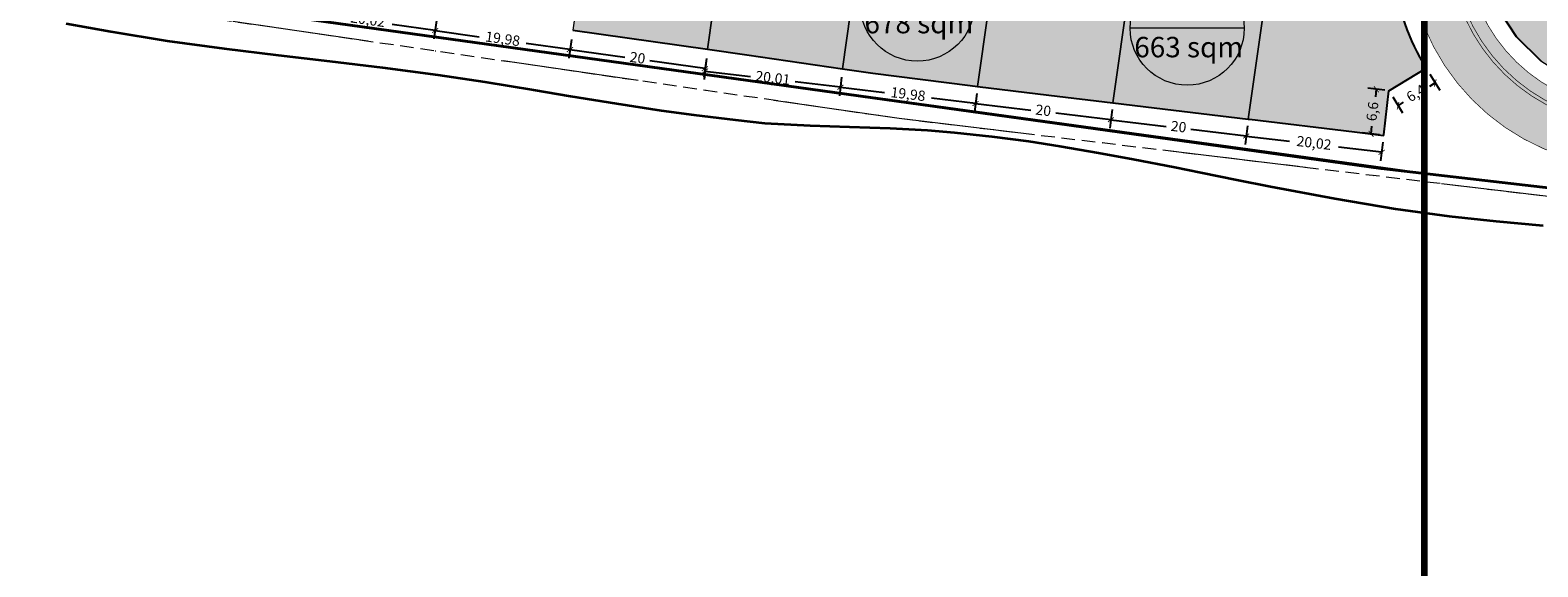
# Model space of a CAD drawing. Units: metres. Extents: x 483284 to 489996, y 4610481 to 4613098.
# Drawn here: x 484999 to 485220, y 4611585 to 4611664 of the extents above; entities that cross this region are included whole.
import ezdxf

# ---------------------------------------------------------------- set-up
doc = ezdxf.new("R2010")
doc.units = ezdxf.units.M
for name, pattern in [('ACAD_ISO02W100', [15, 12, -3]), ('DASHDOTX2', [2, 1, -0.5, 0, -0.5]), ('DASHED', [0.75, 0.5, -0.25]), ('HIDDEN-2-1', [3, 2, -1])]:
    doc.linetypes.add(name, pattern=pattern)
for name, color, linetype, lineweight in [('001-KR_LINE', 1, 'Continuous', 60), ('16073_TL_IIosa$0$TL_katend_asfalt_KT_t1', 41, 'Continuous', 9), ('16073_TL_IIosa$0$TL_katend_asfalt_ST_t1', 254, 'Continuous', 9), ('_CPU_Plots_prop', 5, 'Continuous', 0), ('GAMWVANEBA', 7, 'Continuous', 0), ('nakvetebis danomrva', 7, 'Continuous', 0), ('nakvetebistvis', 7, 'Continuous', 0)]:
    doc.layers.add(name, color=color, linetype=linetype, lineweight=lineweight)
doc.layers.add('16073_TL_IIosa$0$TL_katend_tugipeenar', color=7, linetype='Continuous', lineweight=9, true_color=0xd4b9a7)
doc.layers.add('_CPU_Hatch_Collective_Housing_Blocks', color=7, linetype='Continuous', lineweight=0, true_color=0x9e2800, transparency=0.5)
doc.layers.add('_CPU_Hatch_Semi_Detached_Dwellings', color=7, linetype='Continuous', lineweight=0, true_color=0xf07800, transparency=0.5)
doc.layers.add('_CPU_Hatch_Isolated_Dwellings', color=7, linetype='Continuous', true_color=0xffcf3d, transparency=0.5)
doc.layers.add('_Road', color=252, linetype='Continuous')
doc.styles.add('BOLAS50', font='arial.ttf')
doc.styles.get("Standard").update_dxf_attribs({"font": 'simplex.shx'})
doc.dimstyles.new('ISO-25', dxfattribs={"dimtxt": 1.5, "dimasz": 0.8, "dimexe": 1.25, "dimexo": 0.625, "dimtad": 0, "dimtoh": 1, "dimtxsty": 'Standard', "dimblk": 'ARCHTICK', "dimcen": 2.5, "dimadec": 0, "dimazin": 0, "dimtfac": 1, "dimtmove": 0, "dimatfit": 3, "dimfxl": 1.5, "dimfxlon": 1, "dimarcsym": 0})

# ---------------------------------------------------------------- blocks, each defined once
blk = doc.blocks.new('2018_Axali Gza')
at = {"layer": '16073_TL_IIosa$0$TL_katend_asfalt_KT_t1'}
h = blk.add_hatch(color=256, dxfattribs=at)
h.dxf.hatch_style = 1
h.paths.add_polyline_path([(485348.48, 4606754.49), (485274.5, 4606766.58, 0.116108), (485228.78, 4606763.42, 0.293653), (485224.61, 4606758.45, -0.282919), (485223.95, 4606757.64, -0.017582), (485224.45, 4606754.66, -0.415917), (485225.01, 4606754.22, -0.134015), (485221.7, 4606731.55, 0.071475), (485207.6, 4606680.41, 0.003654), (485207.56, 4606680.03, -0.411504), (485207.01, 4606679.58, 0.018567), (485206.9, 4606677.58), (485206.95, 4606677.58, -0.378923), (485207.39, 4606677.08, 0.379708), (485230.74, 4606650.76), (485328.46, 4606639.04, 0.014533), (485328.83, 4606639.01), (485391.4, 4606635.17, 0.429577), (485419.52, 4606661.38), (485420.14, 4606729.53, 0.120523), (485415.09, 4606751.04, -0.39914), (485415.28, 4606751.7, 0.000094), (485415.3, 4606751.71, 0.015962), (485413.83, 4606754.32, -0.000114), (485413.81, 4606754.31, -0.303259), (485412.7, 4606754.38, 0.273632), (485406.63, 4606755.12, -0.125717), (485379.78, 4606750.62, -0.019477)])
h.paths.add_polyline_path([(485379.53, 4606747.63, 0.122153), (485407.1, 4606752.05, -0.397657), (485413.54, 4606749.66, -0.117553), (485418.14, 4606729.54), (485417.52, 4606661.39, -0.429577), (485391.52, 4606637.16), (485328.96, 4606641, -0.014533), (485328.7, 4606641.03), (485230.98, 4606652.75, -0.416207), (485209.59, 4606680.16, -0.071475), (485223.53, 4606730.75, 0.138694), (485226.89, 4606755.29, -0.37012), (485230.4, 4606760.77, -0.114114), (485274.01, 4606763.62), (485347.99, 4606751.53, 0.019477)], flags=16)
at = {"layer": '16073_TL_IIosa$0$TL_katend_asfalt_ST_t1'}
h = blk.add_hatch(color=253, dxfattribs=at)
h.dxf.hatch_style = 1
h.paths.add_polyline_path([(485223.82, 4606758.22, -0.389122), (485227.89, 4606765.23, 0.008249), (485224.7, 4606764.18, -0.034186), (485211.13, 4606760.45, -0.419422), (485218.22, 4606755.65, -0.149502), (485215.74, 4606734.15, 0.050114), (485203.92, 4606697.42), (485201.05, 4606680.33, 0.408166), (485229.96, 4606644.31), (485327.68, 4606632.59, 0.014533), (485328.44, 4606632.52), (485391, 4606628.68, 0.429577), (485426.02, 4606661.32), (485426.37, 4606699.63), (485426.53, 4606717.63), (485426.64, 4606729.47, 0.143464), (485418.52, 4606758.14, -0.366407), (485419.62, 4606765.82, -0.076729), (485406.03, 4606757.04, -0.375267), (485413.58, 4606754.72, -0.142033), (485420.64, 4606729.52), (485420.02, 4606661.37, -0.429577), (485391.37, 4606634.67), (485328.8, 4606638.51, -0.014533), (485328.4, 4606638.54), (485230.68, 4606650.27, -0.416207), (485207.11, 4606680.47, -0.071475), (485221.24, 4606731.75, 0.158466)])
at = {"layer": '16073_TL_IIosa$0$TL_katend_tugipeenar'}
blk.add_hatch(color=256, dxfattribs=at).paths.add_polyline_path([(485230.74, 4606650.76, -0.379708), (485207.39, 4606677.08, 0.378923), (485206.95, 4606677.58), (485206.9, 4606677.58, 0.385049), (485230.68, 4606650.27), (485328.4, 4606638.54, 0.014533), (485328.8, 4606638.51), (485391.37, 4606634.67, 0.429577), (485420.02, 4606661.37), (485420.35, 4606697.68, 0.414214), (485419.85, 4606697.19), (485419.52, 4606661.38, -0.429577), (485391.4, 4606635.17), (485328.83, 4606639.01, -0.014533), (485328.46, 4606639.04)])
at = {"layer": '_Road', "color": 0, "lineweight": 0, "elevation": 866, "flags": 128}
blk.add_lwpolyline([(485426.02, 4606661.32, 0.1, 0.1, -0.429577), (485391, 4606628.68, 0.1, 0.1, 0), (485328.44, 4606632.52, 0.1, 0.1, -0.014533), (485327.68, 4606632.59, 0.1, 0.1, 0), (485229.96, 4606644.31, 0.1, 0.1, -0.408166), (485201.05, 4606680.33, 0.1, 0.1, 0.402043), (485195.92, 4606686.86, 0.1, 0.1, 0), (485011.52, 4606712.93, 0.1, 0.1, 0.375818), (485004.9, 4606708.61, 0.1, 0.1, 0), (485003.81, 4606704.72, 0.1, 0.1, -0.36998), (484968.09, 4606680.87, 0.1, 0.1, 0), (484793.94, 4606701.86, 0.1, 0.1, 0.018753)], format="xyseb", dxfattribs=at)
at = {"layer": '_Road', "color": 0, "lineweight": 0, "const_width": 0.1, "elevation": 825, "flags": 128}
blk.add_lwpolyline([(485226.89, 4606755.29, -0.138694), (485223.53, 4606730.75, 0.071475), (485209.59, 4606680.16, 0.416207), (485230.98, 4606652.75), (485328.7, 4606641.03, 0.014533), (485328.96, 4606641), (485391.52, 4606637.16, 0.429577), (485417.52, 4606661.39), (485418.14, 4606729.54, 0.117553), (485413.54, 4606749.66, 0.397657), (485407.1, 4606752.05, -0.122153), (485379.53, 4606747.63, -0.019513), (485347.94, 4606751.54), (485274.03, 4606763.62, 0.114151), (485230.4, 4606760.77, 0.37012)], format="xyb", close=True, dxfattribs=at)
for points in [[(485206.9, 4606677.58), (485206.95, 4606677.58, -0.378923), (485207.39, 4606677.08, 0.379709), (485230.74, 4606650.76), (485328.46, 4606639.04, 0.014533), (485328.83, 4606639.01), (485391.4, 4606635.17, 0.429577), (485419.52, 4606661.38), (485419.85, 4606697.19, -0.414214), (485420.35, 4606697.68)], [(485230.68, 4606650.27, -0.416207), (485207.11, 4606680.47)]]:
    blk.add_lwpolyline(points, format="xyb", dxfattribs=at)
blk = doc.blocks.new('zonebi')
at = {"layer": '001-KR_LINE', "color": 5, "linetype": 'DASHED', "lineweight": 0, "ltscale": 10, "const_width": 1}
blk.add_lwpolyline([(485215.66, 4612524.07), (485215.66, 4611995.77), (485255.01, 4611905.84), (485255.01, 4611827.2), (485203.29, 4611683.89), (485203.29, 4611504.25)], dxfattribs=at)
blk = doc.blocks.new('2018_Bolo Nakvetebi')
at = {"layer": '_CPU_Plots_prop', "color": 253, "lineweight": 0}
for points in [[(471107.98, 4591724.27), (471066.98, 4591729.33), (471064.09, 4591722.27), (471061.78, 4591715.9), (471058.5, 4591705.29), (471056.89, 4591699.01), (471055.5, 4591692.66), (471054.34, 4591686.26), (471053.41, 4591679.84), (471053.25, 4591676.26), (471053.87, 4591671.82), (471055.76, 4591666.84), (471058.12, 4591663.25), (471061.74, 4591659.7), (471065.21, 4591657.49), (471069.03, 4591655.97), (471072.61, 4591655.23), (471099.15, 4591652.05)], [(470944.19, 4591694.97), (470924.39, 4591697.77), (470919.65, 4591664.21), (470939.45, 4591661.41)], [(470964, 4591692.17), (470944.19, 4591694.97), (470939.45, 4591661.41), (470945.22, 4591660.57), (470959.26, 4591658.52)], [(470983.8, 4591689.37), (470964, 4591692.17), (470959.26, 4591658.52), (470963.71, 4591657.87), (470977.96, 4591656.04), (470979.07, 4591655.91)], [(471003.6, 4591686.57), (470983.8, 4591689.37), (470979.07, 4591655.91), (470989.51, 4591654.65), (470998.93, 4591653.52)], [(471023.41, 4591683.77), (471003.6, 4591686.57), (470998.93, 4591653.52), (471005, 4591652.79), (471018.79, 4591651.13)]]:
    blk.add_lwpolyline(points, close=True, dxfattribs=at)
blk.add_lwpolyline([(471044.91, 4591658.62, -0.102231), (471040.08, 4591672.15, 0.000009), (471036.56, 4591681.91), (471023.41, 4591683.77), (471018.79, 4591651.13), (471018.97, 4591651.11), (471034.39, 4591649.25), (471038.67, 4591648.74), (471038.68, 4591648.84), (471039.44, 4591655.29)], format="xyb", close=True, dxfattribs=at)
blk = doc.blocks.new('2018_2500_Gegmarebiti Cyoba')
at = {"layer": '001-KR_LINE', "color": 5, "linetype": 'DASHDOTX2', "lineweight": 0, "ltscale": 20}
blk.add_lwpolyline([(484416.44, 4596600.75), (484459.03, 4596642.19), (484479.18, 4596659.55), (484495.89, 4596665.98), (484593.31, 4596704.71), (484791.67, 4596695.59), (484949.08, 4596677.06), (485126.21, 4596651.25), (485358.59, 4596623.3), (485423.48, 4596624.54), (486186.2, 4596639.46), (486247.23, 4596623.12)], dxfattribs=at)
blk.add_lwpolyline([(484416.44, 4596600.75), (484459.03, 4596642.19), (484479.18, 4596659.55), (484495.89, 4596665.98), (484593.31, 4596704.71), (484791.67, 4596695.59), (484949.08, 4596677.06), (485126.21, 4596651.25), (485358.59, 4596623.3), (485423.48, 4596624.54), (486186.2, 4596639.46), (486247.23, 4596623.12)], dxfattribs=at)
blk.add_lwpolyline([(484416.44, 4596600.75), (484459.03, 4596642.19), (484479.18, 4596659.55), (484495.89, 4596665.98), (484593.31, 4596704.71), (484791.67, 4596695.59), (484949.08, 4596677.06), (485126.21, 4596651.25), (485358.59, 4596623.3), (485423.48, 4596624.54), (486186.2, 4596639.46), (486247.23, 4596623.12)], dxfattribs=at)
blk.add_lwpolyline([(484416.44, 4596600.75), (484459.03, 4596642.19), (484479.18, 4596659.55), (484495.89, 4596665.98), (484593.31, 4596704.71), (484791.67, 4596695.59), (484949.08, 4596677.06), (485126.21, 4596651.25), (485358.59, 4596623.3), (485423.48, 4596624.54), (486186.2, 4596639.46), (486247.23, 4596623.12)], dxfattribs=at)
at = {"layer": '_CPU_Hatch_Collective_Housing_Blocks', "lineweight": 25}
blk.add_lwpolyline([(485220.44, 4596715.9), (485217.16, 4596705.29), (485215.55, 4596699.01), (485214.16, 4596692.66), (485213, 4596686.26), (485212.07, 4596679.84), (485211.91, 4596676.26), (485212.53, 4596671.82), (485214.42, 4596666.84), (485216.78, 4596663.25), (485220.41, 4596659.7)], dxfattribs=at)
blk.add_lwpolyline([(485220.44, 4596715.9), (485217.16, 4596705.29), (485215.55, 4596699.01), (485214.16, 4596692.66), (485213, 4596686.26), (485212.07, 4596679.84), (485211.91, 4596676.26), (485212.53, 4596671.82), (485214.42, 4596666.84), (485216.78, 4596663.25), (485220.41, 4596659.7)], dxfattribs=at)
blk.add_lwpolyline([(485220.44, 4596715.9), (485217.16, 4596705.29), (485215.55, 4596699.01), (485214.16, 4596692.66), (485213, 4596686.26), (485212.07, 4596679.84), (485211.91, 4596676.26), (485212.53, 4596671.82), (485214.42, 4596666.84), (485216.78, 4596663.25), (485220.41, 4596659.7)], dxfattribs=at)
blk.add_lwpolyline([(485220.44, 4596715.9), (485217.16, 4596705.29), (485215.55, 4596699.01), (485214.16, 4596692.66), (485213, 4596686.26), (485212.07, 4596679.84), (485211.91, 4596676.26), (485212.53, 4596671.82), (485214.42, 4596666.84), (485216.78, 4596663.25), (485220.41, 4596659.7)], dxfattribs=at)
at = {"layer": '_CPU_Hatch_Semi_Detached_Dwellings', "lineweight": 25}
blk.add_lwpolyline([(485078.31, 4596664.21), (485098.11, 4596661.41), (485103.88, 4596660.57), (485117.92, 4596658.52), (485122.37, 4596657.87), (485136.62, 4596656.04), (485137.73, 4596655.91), (485148.17, 4596654.65), (485157.59, 4596653.52), (485163.67, 4596652.79), (485177.45, 4596651.13), (485177.63, 4596651.11), (485193.05, 4596649.25), (485197.33, 4596648.74), (485197.34, 4596648.84), (485198.1, 4596655.29), (485203.57, 4596658.62, -0.102231), (485198.74, 4596672.15, 0.000009), (485195.22, 4596681.91)], format="xyb", dxfattribs=at)
blk.add_lwpolyline([(485078.31, 4596664.21), (485098.11, 4596661.41), (485103.88, 4596660.57), (485117.92, 4596658.52), (485122.37, 4596657.87), (485136.62, 4596656.04), (485137.73, 4596655.91), (485148.17, 4596654.65), (485157.59, 4596653.52), (485163.67, 4596652.79), (485177.45, 4596651.13), (485177.63, 4596651.11), (485193.05, 4596649.25), (485197.33, 4596648.74), (485197.34, 4596648.84), (485198.1, 4596655.29), (485203.57, 4596658.62, -0.102231), (485198.74, 4596672.15, 0.000009), (485195.22, 4596681.91)], format="xyb", dxfattribs=at)
blk.add_lwpolyline([(485078.31, 4596664.21), (485098.11, 4596661.41), (485103.88, 4596660.57), (485117.92, 4596658.52), (485122.37, 4596657.87), (485136.62, 4596656.04), (485137.73, 4596655.91), (485148.17, 4596654.65), (485157.59, 4596653.52), (485163.67, 4596652.79), (485177.45, 4596651.13), (485177.63, 4596651.11), (485193.05, 4596649.25), (485197.33, 4596648.74), (485197.34, 4596648.84), (485198.1, 4596655.29), (485203.57, 4596658.62, -0.102231), (485198.74, 4596672.15, 0.000009), (485195.22, 4596681.91)], format="xyb", dxfattribs=at)
blk.add_lwpolyline([(485078.31, 4596664.21), (485098.11, 4596661.41), (485103.88, 4596660.57), (485117.92, 4596658.52), (485122.37, 4596657.87), (485136.62, 4596656.04), (485137.73, 4596655.91), (485148.17, 4596654.65), (485157.59, 4596653.52), (485163.67, 4596652.79), (485177.45, 4596651.13), (485177.63, 4596651.11), (485193.05, 4596649.25), (485197.33, 4596648.74), (485197.34, 4596648.84), (485198.1, 4596655.29), (485203.57, 4596658.62, -0.102231), (485198.74, 4596672.15, 0.000009), (485195.22, 4596681.91)], format="xyb", dxfattribs=at)
at = {"color": 1, "lineweight": 0}
blk.add_blockref('2018_Bolo Nakvetebi', (14158.66, 5000), dxfattribs=at)
at = {"lineweight": 0}
blk.add_blockref('zonebi', (0, -15000), dxfattribs=at)
blk.add_blockref('zonebi', (0, -15000), dxfattribs=at)
blk.add_blockref('zonebi', (0, -15000), dxfattribs=at)
blk.add_blockref('zonebi', (0, -15000), dxfattribs=at)
blk = doc.blocks.new('aqane')
at = {"layer": '_CPU_Hatch_Isolated_Dwellings', "lineweight": 0, "true_color": 0xffffff, "transparency": 33554470}
h = blk.add_hatch(color=7, dxfattribs=at)
h.dxf.hatch_style = 1
edge = h.paths.add_edge_path()
edge.add_arc((485042.85, 4611749.12), 8.37, 0, 360)
at = {"layer": 'nakvetebistvis', "linetype": 'Continuous'}
blk.add_lwpolyline([(485051.22, 4611749.12), (485034.48, 4611749.12)], dxfattribs=at)
blk.add_circle((485042.85, 4611749.12), 8.37, dxfattribs=at)
blk = doc.blocks.new('_ArchTick')
at = {"color": 0, "linetype": 'ByBlock', "lineweight": 0, "const_width": 0.15}
blk.add_lwpolyline([(-0.5, -0.5), (0.5, 0.5)], dxfattribs=at)
blk = doc.blocks.new('*D1381')
at = {"color": 0, "lineweight": -2, "transparency": 16777216}
for p, q in [((485204.9, 4611656.43), (485204.08, 4611655.93)), ((485204.12, 4611657.71), (485205.55, 4611655.36)), ((485198.66, 4611654.39), (485200.09, 4611652.04)), ((485199.44, 4611653.1), (485200.26, 4611653.61))]:
    blk.add_line(p, q, dxfattribs=at)
at = {"layer": 'Defpoints', "color": 0, "transparency": 16777216}
for p in [(485203.57, 4611658.62), (485198.1, 4611655.29), (485199.44, 4611653.1)]:
    blk.add_point(p, dxfattribs=at)
at = {"color": 0, "lineweight": -2, "transparency": 16777216, "xscale": 0.8, "yscale": 0.8, "zscale": 0.8}
for p, rotation in [((485204.9, 4611656.43), 31.32715577596688), ((485199.44, 4611653.1), 211.327155775967)]:
    blk.add_blockref('_ArchTick', p, dxfattribs=dict(at, rotation=rotation))
at = {"color": 0, "lineweight": 0, "transparency": 16777216, "insert": (485202.17, 4611654.77), "char_height": 1.5, "attachment_point": 5, "rotation": 31.3272}
blk.add_mtext('6,4', dxfattribs=at)
blk = doc.blocks.new('*D1382')
at = {"color": 0, "lineweight": -2, "transparency": 16777216}
for p, q in [((485197.48, 4611655.37), (485195.01, 4611655.66)), ((485196.25, 4611655.51), (485196.12, 4611654.38)), ((485195.48, 4611648.96), (485195.61, 4611650.09)), ((485196.71, 4611648.81), (485194.23, 4611649.1))]:
    blk.add_line(p, q, dxfattribs=at)
at = {"layer": 'Defpoints', "color": 0, "transparency": 16777216}
for p in [(485196.25, 4611655.51), (485198.1, 4611655.29), (485197.33, 4611648.74)]:
    blk.add_point(p, dxfattribs=at)
at = {"color": 0, "lineweight": -2, "transparency": 16777216, "xscale": 0.8, "yscale": 0.8, "zscale": 0.8}
for p, rotation in [((485196.25, 4611655.51), 83.27381152260357), ((485195.48, 4611648.96), 263.2738115226035)]:
    blk.add_blockref('_ArchTick', p, dxfattribs=dict(at, rotation=rotation))
at = {"color": 0, "lineweight": 0, "transparency": 16777216, "insert": (485195.86, 4611652.23), "char_height": 1.5, "attachment_point": 5, "rotation": 83.2738}
blk.add_mtext('6,6', dxfattribs=at)
blk = doc.blocks.new('*D1383')
at = {"color": 0, "lineweight": -2, "transparency": 16777216}
for p, q in [((485177.33, 4611650.13), (485177, 4611647.4)), ((485177.15, 4611648.64), (485183.49, 4611647.88)), ((485197.03, 4611646.25), (485190.69, 4611647.01)), ((485197.21, 4611647.74), (485196.88, 4611645.01))]:
    blk.add_line(p, q, dxfattribs=at)
at = {"layer": 'Defpoints', "color": 0, "transparency": 16777216}
for p in [(485177.45, 4611651.13), (485177.15, 4611648.64), (485197.33, 4611648.74)]:
    blk.add_point(p, dxfattribs=at)
at = {"color": 0, "lineweight": -2, "transparency": 16777216, "xscale": 0.8, "yscale": 0.8, "zscale": 0.8}
for p, rotation in [((485177.15, 4611648.64), 173.1416885387155), ((485197.03, 4611646.25), 353.1416885387155)]:
    blk.add_blockref('_ArchTick', p, dxfattribs=dict(at, rotation=rotation))
at = {"color": 0, "lineweight": 0, "transparency": 16777216, "insert": (485187.09, 4611647.44), "char_height": 1.5, "attachment_point": 5, "rotation": 353.1417}
blk.add_mtext('20,02', dxfattribs=at)
blk = doc.blocks.new('*D1384')
at = {"color": 0, "lineweight": -2, "transparency": 16777216}
for p, q in [((485157.47, 4611652.52), (485157.14, 4611649.79)), ((485157.29, 4611651.03), (485165.4, 4611650.05)), ((485177.15, 4611648.64), (485169.05, 4611649.61)), ((485177.33, 4611650.13), (485177, 4611647.4))]:
    blk.add_line(p, q, dxfattribs=at)
at = {"layer": 'Defpoints', "color": 0, "transparency": 16777216}
for p in [(485157.59, 4611653.52), (485157.29, 4611651.03), (485177.45, 4611651.13)]:
    blk.add_point(p, dxfattribs=at)
at = {"color": 0, "lineweight": -2, "transparency": 16777216, "xscale": 0.8, "yscale": 0.8, "zscale": 0.8}
for p, rotation in [((485157.29, 4611651.03), 173.1416885271401), ((485177.15, 4611648.64), 353.1416885271401)]:
    blk.add_blockref('_ArchTick', p, dxfattribs=dict(at, rotation=rotation))
at = {"color": 0, "lineweight": 0, "transparency": 16777216, "insert": (485167.22, 4611649.83), "char_height": 1.5, "attachment_point": 5, "rotation": 353.1417}
blk.add_mtext('20', dxfattribs=at)
blk = doc.blocks.new('*D1385')
at = {"color": 0, "lineweight": -2, "transparency": 16777216}
for p, q in [((485137.61, 4611654.91), (485137.28, 4611652.18)), ((485137.43, 4611653.42), (485145.54, 4611652.44)), ((485157.29, 4611651.03), (485149.19, 4611652)), ((485157.47, 4611652.52), (485157.14, 4611649.79))]:
    blk.add_line(p, q, dxfattribs=at)
at = {"layer": 'Defpoints', "color": 0, "transparency": 16777216}
for p in [(485137.73, 4611655.91), (485137.43, 4611653.42), (485157.59, 4611653.52)]:
    blk.add_point(p, dxfattribs=at)
at = {"color": 0, "lineweight": -2, "transparency": 16777216, "xscale": 0.8, "yscale": 0.8, "zscale": 0.8}
for p, rotation in [((485137.43, 4611653.42), 173.1416885271401), ((485157.29, 4611651.03), 353.1416885271401)]:
    blk.add_blockref('_ArchTick', p, dxfattribs=dict(at, rotation=rotation))
at = {"color": 0, "lineweight": 0, "transparency": 16777216, "insert": (485147.36, 4611652.22), "char_height": 1.5, "attachment_point": 5, "rotation": 353.1417}
blk.add_mtext('20', dxfattribs=at)
blk = doc.blocks.new('*D1386')
at = {"color": 0, "lineweight": -2, "transparency": 16777216}
for p, q in [((485117.77, 4611657.29), (485117.44, 4611654.56)), ((485117.59, 4611655.8), (485124.05, 4611655.03)), ((485137.43, 4611653.42), (485130.97, 4611654.19)), ((485137.61, 4611654.91), (485137.28, 4611652.18))]:
    blk.add_line(p, q, dxfattribs=at)
at = {"layer": 'Defpoints', "color": 0, "transparency": 16777216}
for p in [(485117.92, 4611658.52), (485117.59, 4611655.8), (485137.73, 4611655.91)]:
    blk.add_point(p, dxfattribs=at)
at = {"color": 0, "lineweight": -2, "transparency": 16777216, "xscale": 0.8, "yscale": 0.8, "zscale": 0.8}
for p, rotation in [((485117.59, 4611655.8), 173.1416885271401), ((485137.43, 4611653.42), 353.1416885271401)]:
    blk.add_blockref('_ArchTick', p, dxfattribs=dict(at, rotation=rotation))
at = {"color": 0, "lineweight": 0, "transparency": 16777216, "insert": (485127.51, 4611654.61), "char_height": 1.5, "attachment_point": 5, "rotation": 353.1417}
blk.add_mtext('19,98', dxfattribs=at)
blk = doc.blocks.new('*D1387')
at = {"color": 0, "lineweight": -2, "transparency": 16777216}
for p, q in [((485097.9, 4611659.68), (485097.58, 4611656.95)), ((485097.72, 4611658.19), (485104.38, 4611657.39)), ((485117.59, 4611655.8), (485110.94, 4611656.6)), ((485117.77, 4611657.29), (485117.44, 4611654.56))]:
    blk.add_line(p, q, dxfattribs=at)
at = {"layer": 'Defpoints', "color": 0, "transparency": 16777216}
for p in [(485098.11, 4611661.41), (485097.72, 4611658.19), (485117.92, 4611658.52)]:
    blk.add_point(p, dxfattribs=at)
at = {"color": 0, "lineweight": -2, "transparency": 16777216, "xscale": 0.8, "yscale": 0.8, "zscale": 0.8}
for p, rotation in [((485097.72, 4611658.19), 173.1416885271401), ((485117.59, 4611655.8), 353.1416885271401)]:
    blk.add_blockref('_ArchTick', p, dxfattribs=dict(at, rotation=rotation))
at = {"color": 0, "lineweight": 0, "transparency": 16777216, "insert": (485107.66, 4611657), "char_height": 1.5, "attachment_point": 5, "rotation": 353.1417}
blk.add_mtext('20,01', dxfattribs=at)
blk = doc.blocks.new('*D1388')
at = {"color": 0, "lineweight": -2, "transparency": 16777216}
for p, q in [((485078.11, 4611662.83), (485077.73, 4611660.1)), ((485077.9, 4611661.34), (485085.98, 4611660.2)), ((485097.71, 4611658.54), (485089.63, 4611659.68)), ((485097.92, 4611660.03), (485097.53, 4611657.3))]:
    blk.add_line(p, q, dxfattribs=at)
at = {"layer": 'Defpoints', "color": 0, "transparency": 16777216}
for p in [(485078.31, 4611664.21), (485077.9, 4611661.34), (485098.11, 4611661.41)]:
    blk.add_point(p, dxfattribs=at)
at = {"color": 0, "lineweight": -2, "transparency": 16777216, "xscale": 0.8, "yscale": 0.8, "zscale": 0.8}
for p, rotation in [((485077.9, 4611661.34), 171.953015443901), ((485097.71, 4611658.54), 351.953015443901)]:
    blk.add_blockref('_ArchTick', p, dxfattribs=dict(at, rotation=rotation))
at = {"color": 0, "lineweight": 0, "transparency": 16777216, "insert": (485087.8, 4611659.94), "char_height": 1.5, "attachment_point": 5, "rotation": 351.953}
blk.add_mtext('20', dxfattribs=at)
blk = doc.blocks.new('*D1389')
at = {"color": 0, "lineweight": -2, "transparency": 16777216}
for p, q in [((485058.33, 4611665.62), (485057.94, 4611662.9)), ((485058.12, 4611664.14), (485064.56, 4611663.23)), ((485078.11, 4611662.83), (485077.73, 4611660.1)), ((485077.9, 4611661.34), (485071.46, 4611662.25))]:
    blk.add_line(p, q, dxfattribs=at)
at = {"layer": 'Defpoints', "color": 0, "transparency": 16777216}
for p in [(485058.54, 4611667.17), (485058.12, 4611664.14), (485078.31, 4611664.21)]:
    blk.add_point(p, dxfattribs=at)
at = {"color": 0, "lineweight": -2, "transparency": 16777216, "xscale": 0.8, "yscale": 0.8, "zscale": 0.8}
for p, rotation in [((485058.12, 4611664.14), 171.9530154440643), ((485077.9, 4611661.34), 351.9530154440644)]:
    blk.add_blockref('_ArchTick', p, dxfattribs=dict(at, rotation=rotation))
at = {"color": 0, "lineweight": 0, "transparency": 16777216, "insert": (485068.01, 4611662.74), "char_height": 1.5, "attachment_point": 5, "rotation": 351.953}
blk.add_mtext('19,98', dxfattribs=at)
blk = doc.blocks.new('*D1390')
at = {"color": 0, "lineweight": -2, "transparency": 16777216}
for p, q in [((485038.51, 4611668.43), (485038.12, 4611665.7)), ((485038.3, 4611666.94), (485044.62, 4611666.05)), ((485058.12, 4611664.14), (485051.8, 4611665.03)), ((485058.33, 4611665.62), (485057.94, 4611662.9))]:
    blk.add_line(p, q, dxfattribs=at)
at = {"layer": 'Defpoints', "color": 0, "transparency": 16777216}
for p in [(485038.73, 4611669.97), (485038.3, 4611666.94), (485058.54, 4611667.17)]:
    blk.add_point(p, dxfattribs=at)
at = {"color": 0, "lineweight": -2, "transparency": 16777216, "xscale": 0.8, "yscale": 0.8, "zscale": 0.8}
for p, rotation in [((485038.3, 4611666.94), 171.9530154440643), ((485058.12, 4611664.14), 351.9530154440644)]:
    blk.add_blockref('_ArchTick', p, dxfattribs=dict(at, rotation=rotation))
at = {"color": 0, "lineweight": 0, "transparency": 16777216, "insert": (485048.21, 4611665.54), "char_height": 1.5, "attachment_point": 5, "rotation": 351.953}
blk.add_mtext('20,02', dxfattribs=at)
blk = doc.blocks.new('*D2868')
at = {"color": 0, "lineweight": -2, "transparency": 16777216}
for p, q in [((485204.9, 4611656.43), (485204.08, 4611655.93)), ((485204.12, 4611657.71), (485205.55, 4611655.36)), ((485198.66, 4611654.39), (485200.09, 4611652.04)), ((485199.44, 4611653.1), (485200.26, 4611653.61))]:
    blk.add_line(p, q, dxfattribs=at)
at = {"layer": 'Defpoints', "color": 0, "transparency": 16777216}
for p in [(485203.57, 4611658.62), (485198.1, 4611655.29), (485199.44, 4611653.1)]:
    blk.add_point(p, dxfattribs=at)
at = {"color": 0, "lineweight": -2, "transparency": 16777216, "xscale": 0.8, "yscale": 0.8, "zscale": 0.8}
for p, rotation in [((485204.9, 4611656.43), 31.32715577596688), ((485199.44, 4611653.1), 211.327155775967)]:
    blk.add_blockref('_ArchTick', p, dxfattribs=dict(at, rotation=rotation))
at = {"color": 0, "lineweight": 0, "transparency": 16777216, "insert": (485202.17, 4611654.77), "char_height": 1.5, "attachment_point": 5, "rotation": 31.3272}
blk.add_mtext('6,4', dxfattribs=at)
blk = doc.blocks.new('*D2869')
at = {"color": 0, "lineweight": -2, "transparency": 16777216}
for p, q in [((485197.48, 4611655.37), (485195.01, 4611655.66)), ((485196.25, 4611655.51), (485196.12, 4611654.38)), ((485195.48, 4611648.96), (485195.61, 4611650.09)), ((485196.71, 4611648.81), (485194.23, 4611649.1))]:
    blk.add_line(p, q, dxfattribs=at)
at = {"layer": 'Defpoints', "color": 0, "transparency": 16777216}
for p in [(485196.25, 4611655.51), (485198.1, 4611655.29), (485197.33, 4611648.74)]:
    blk.add_point(p, dxfattribs=at)
at = {"color": 0, "lineweight": -2, "transparency": 16777216, "xscale": 0.8, "yscale": 0.8, "zscale": 0.8}
for p, rotation in [((485196.25, 4611655.51), 83.27381152260357), ((485195.48, 4611648.96), 263.2738115226035)]:
    blk.add_blockref('_ArchTick', p, dxfattribs=dict(at, rotation=rotation))
at = {"color": 0, "lineweight": 0, "transparency": 16777216, "insert": (485195.86, 4611652.23), "char_height": 1.5, "attachment_point": 5, "rotation": 83.2738}
blk.add_mtext('6,6', dxfattribs=at)
blk = doc.blocks.new('*D2870')
at = {"color": 0, "lineweight": -2, "transparency": 16777216}
for p, q in [((485177.33, 4611650.13), (485177, 4611647.4)), ((485177.15, 4611648.64), (485183.49, 4611647.88)), ((485197.03, 4611646.25), (485190.69, 4611647.01)), ((485197.21, 4611647.74), (485196.88, 4611645.01))]:
    blk.add_line(p, q, dxfattribs=at)
at = {"layer": 'Defpoints', "color": 0, "transparency": 16777216}
for p in [(485177.45, 4611651.13), (485177.15, 4611648.64), (485197.33, 4611648.74)]:
    blk.add_point(p, dxfattribs=at)
at = {"color": 0, "lineweight": -2, "transparency": 16777216, "xscale": 0.8, "yscale": 0.8, "zscale": 0.8}
for p, rotation in [((485177.15, 4611648.64), 173.1416885387155), ((485197.03, 4611646.25), 353.1416885387155)]:
    blk.add_blockref('_ArchTick', p, dxfattribs=dict(at, rotation=rotation))
at = {"color": 0, "lineweight": 0, "transparency": 16777216, "insert": (485187.09, 4611647.44), "char_height": 1.5, "attachment_point": 5, "rotation": 353.1417}
blk.add_mtext('20,02', dxfattribs=at)
blk = doc.blocks.new('*D2871')
at = {"color": 0, "lineweight": -2, "transparency": 16777216}
for p, q in [((485157.47, 4611652.52), (485157.14, 4611649.79)), ((485157.29, 4611651.03), (485165.4, 4611650.05)), ((485177.15, 4611648.64), (485169.05, 4611649.61)), ((485177.33, 4611650.13), (485177, 4611647.4))]:
    blk.add_line(p, q, dxfattribs=at)
at = {"layer": 'Defpoints', "color": 0, "transparency": 16777216}
for p in [(485157.59, 4611653.52), (485157.29, 4611651.03), (485177.45, 4611651.13)]:
    blk.add_point(p, dxfattribs=at)
at = {"color": 0, "lineweight": -2, "transparency": 16777216, "xscale": 0.8, "yscale": 0.8, "zscale": 0.8}
for p, rotation in [((485157.29, 4611651.03), 173.1416885271401), ((485177.15, 4611648.64), 353.1416885271401)]:
    blk.add_blockref('_ArchTick', p, dxfattribs=dict(at, rotation=rotation))
at = {"color": 0, "lineweight": 0, "transparency": 16777216, "insert": (485167.22, 4611649.83), "char_height": 1.5, "attachment_point": 5, "rotation": 353.1417}
blk.add_mtext('20', dxfattribs=at)
blk = doc.blocks.new('*D2872')
at = {"color": 0, "lineweight": -2, "transparency": 16777216}
for p, q in [((485137.61, 4611654.91), (485137.28, 4611652.18)), ((485137.43, 4611653.42), (485145.54, 4611652.44)), ((485157.29, 4611651.03), (485149.19, 4611652)), ((485157.47, 4611652.52), (485157.14, 4611649.79))]:
    blk.add_line(p, q, dxfattribs=at)
at = {"layer": 'Defpoints', "color": 0, "transparency": 16777216}
for p in [(485137.73, 4611655.91), (485137.43, 4611653.42), (485157.59, 4611653.52)]:
    blk.add_point(p, dxfattribs=at)
at = {"color": 0, "lineweight": -2, "transparency": 16777216, "xscale": 0.8, "yscale": 0.8, "zscale": 0.8}
for p, rotation in [((485137.43, 4611653.42), 173.1416885271401), ((485157.29, 4611651.03), 353.1416885271401)]:
    blk.add_blockref('_ArchTick', p, dxfattribs=dict(at, rotation=rotation))
at = {"color": 0, "lineweight": 0, "transparency": 16777216, "insert": (485147.36, 4611652.22), "char_height": 1.5, "attachment_point": 5, "rotation": 353.1417}
blk.add_mtext('20', dxfattribs=at)
blk = doc.blocks.new('*D2873')
at = {"color": 0, "lineweight": -2, "transparency": 16777216}
for p, q in [((485117.77, 4611657.29), (485117.44, 4611654.56)), ((485117.59, 4611655.8), (485124.05, 4611655.03)), ((485137.43, 4611653.42), (485130.97, 4611654.19)), ((485137.61, 4611654.91), (485137.28, 4611652.18))]:
    blk.add_line(p, q, dxfattribs=at)
at = {"layer": 'Defpoints', "color": 0, "transparency": 16777216}
for p in [(485117.92, 4611658.52), (485117.59, 4611655.8), (485137.73, 4611655.91)]:
    blk.add_point(p, dxfattribs=at)
at = {"color": 0, "lineweight": -2, "transparency": 16777216, "xscale": 0.8, "yscale": 0.8, "zscale": 0.8}
for p, rotation in [((485117.59, 4611655.8), 173.1416885271401), ((485137.43, 4611653.42), 353.1416885271401)]:
    blk.add_blockref('_ArchTick', p, dxfattribs=dict(at, rotation=rotation))
at = {"color": 0, "lineweight": 0, "transparency": 16777216, "insert": (485127.51, 4611654.61), "char_height": 1.5, "attachment_point": 5, "rotation": 353.1417}
blk.add_mtext('19,98', dxfattribs=at)
blk = doc.blocks.new('*D2874')
at = {"color": 0, "lineweight": -2, "transparency": 16777216}
for p, q in [((485097.9, 4611659.68), (485097.58, 4611656.95)), ((485097.72, 4611658.19), (485104.38, 4611657.39)), ((485117.59, 4611655.8), (485110.94, 4611656.6)), ((485117.77, 4611657.29), (485117.44, 4611654.56))]:
    blk.add_line(p, q, dxfattribs=at)
at = {"layer": 'Defpoints', "color": 0, "transparency": 16777216}
for p in [(485098.11, 4611661.41), (485097.72, 4611658.19), (485117.92, 4611658.52)]:
    blk.add_point(p, dxfattribs=at)
at = {"color": 0, "lineweight": -2, "transparency": 16777216, "xscale": 0.8, "yscale": 0.8, "zscale": 0.8}
for p, rotation in [((485097.72, 4611658.19), 173.1416885271401), ((485117.59, 4611655.8), 353.1416885271401)]:
    blk.add_blockref('_ArchTick', p, dxfattribs=dict(at, rotation=rotation))
at = {"color": 0, "lineweight": 0, "transparency": 16777216, "insert": (485107.66, 4611657), "char_height": 1.5, "attachment_point": 5, "rotation": 353.1417}
blk.add_mtext('20,01', dxfattribs=at)
blk = doc.blocks.new('*D2875')
at = {"color": 0, "lineweight": -2, "transparency": 16777216}
for p, q in [((485078.11, 4611662.83), (485077.73, 4611660.1)), ((485077.9, 4611661.34), (485085.98, 4611660.2)), ((485097.71, 4611658.54), (485089.63, 4611659.68)), ((485097.92, 4611660.03), (485097.53, 4611657.3))]:
    blk.add_line(p, q, dxfattribs=at)
at = {"layer": 'Defpoints', "color": 0, "transparency": 16777216}
for p in [(485078.31, 4611664.21), (485077.9, 4611661.34), (485098.11, 4611661.41)]:
    blk.add_point(p, dxfattribs=at)
at = {"color": 0, "lineweight": -2, "transparency": 16777216, "xscale": 0.8, "yscale": 0.8, "zscale": 0.8}
for p, rotation in [((485077.9, 4611661.34), 171.953015443901), ((485097.71, 4611658.54), 351.953015443901)]:
    blk.add_blockref('_ArchTick', p, dxfattribs=dict(at, rotation=rotation))
at = {"color": 0, "lineweight": 0, "transparency": 16777216, "insert": (485087.8, 4611659.94), "char_height": 1.5, "attachment_point": 5, "rotation": 351.953}
blk.add_mtext('20', dxfattribs=at)
blk = doc.blocks.new('*D2876')
at = {"color": 0, "lineweight": -2, "transparency": 16777216}
for p, q in [((485058.33, 4611665.62), (485057.94, 4611662.9)), ((485058.12, 4611664.14), (485064.56, 4611663.23)), ((485078.11, 4611662.83), (485077.73, 4611660.1)), ((485077.9, 4611661.34), (485071.46, 4611662.25))]:
    blk.add_line(p, q, dxfattribs=at)
at = {"layer": 'Defpoints', "color": 0, "transparency": 16777216}
for p in [(485058.54, 4611667.17), (485058.12, 4611664.14), (485078.31, 4611664.21)]:
    blk.add_point(p, dxfattribs=at)
at = {"color": 0, "lineweight": -2, "transparency": 16777216, "xscale": 0.8, "yscale": 0.8, "zscale": 0.8}
for p, rotation in [((485058.12, 4611664.14), 171.9530154440643), ((485077.9, 4611661.34), 351.9530154440644)]:
    blk.add_blockref('_ArchTick', p, dxfattribs=dict(at, rotation=rotation))
at = {"color": 0, "lineweight": 0, "transparency": 16777216, "insert": (485068.01, 4611662.74), "char_height": 1.5, "attachment_point": 5, "rotation": 351.953}
blk.add_mtext('19,98', dxfattribs=at)
blk = doc.blocks.new('*D2877')
at = {"color": 0, "lineweight": -2, "transparency": 16777216}
for p, q in [((485038.51, 4611668.43), (485038.12, 4611665.7)), ((485038.3, 4611666.94), (485044.62, 4611666.05)), ((485058.12, 4611664.14), (485051.8, 4611665.03)), ((485058.33, 4611665.62), (485057.94, 4611662.9))]:
    blk.add_line(p, q, dxfattribs=at)
at = {"layer": 'Defpoints', "color": 0, "transparency": 16777216}
for p in [(485038.73, 4611669.97), (485038.3, 4611666.94), (485058.54, 4611667.17)]:
    blk.add_point(p, dxfattribs=at)
at = {"color": 0, "lineweight": -2, "transparency": 16777216, "xscale": 0.8, "yscale": 0.8, "zscale": 0.8}
for p, rotation in [((485038.3, 4611666.94), 171.9530154440643), ((485058.12, 4611664.14), 351.9530154440644)]:
    blk.add_blockref('_ArchTick', p, dxfattribs=dict(at, rotation=rotation))
at = {"color": 0, "lineweight": 0, "transparency": 16777216, "insert": (485048.21, 4611665.54), "char_height": 1.5, "attachment_point": 5, "rotation": 351.953}
blk.add_mtext('20,02', dxfattribs=at)

msp = doc.modelspace()

# ---------------------------------------------------------------- hatches: boundary and pattern name
at = {"layer": '_CPU_Hatch_Collective_Housing_Blocks', "lineweight": 0, "transparency": 33554661}
h = msp.add_hatch(color=256, dxfattribs=at)
h.dxf.hatch_style = 1
h.paths.add_polyline_path([(485266.638, 4611724.271), (485225.641, 4611729.333), (485222.753, 4611722.271), (485220.438, 4611715.899), (485217.163, 4611705.29), (485215.552, 4611699.009), (485214.162, 4611692.658), (485213, 4611686.262), (485212.07, 4611679.845), (485211.91, 4611676.263), (485212.532, 4611671.82), (485214.42, 4611666.841), (485216.782, 4611663.249), (485220.407, 4611659.695), (485223.875, 4611657.49), (485227.692, 4611655.968), (485231.274, 4611655.232), (485257.816, 4611652.051)])
at = {"layer": '_CPU_Hatch_Semi_Detached_Dwellings', "lineweight": 0}
h = msp.add_hatch(color=256, dxfattribs=at)
h.dxf.hatch_style = 1
edge = h.paths.add_edge_path()
edge.add_arc((485233.895, 4611677.075), 35.5, 187.97846, 211.32699, ccw=False)
edge.add_arc((217100.074, 4515168.758), 284938.236, 19.79658166, 19.79866775)
edge.add_line((485195.224, 4611681.909), (485182.068, 4611683.769))
edge.add_line((485182.068, 4611683.769), (485177.453, 4611651.129))
edge.add_line((485177.453, 4611651.129), (485177.629, 4611651.108))
edge.add_line((485177.629, 4611651.108), (485193.053, 4611649.253))
edge.add_line((485193.053, 4611649.253), (485197.332, 4611648.738))
edge.add_line((485197.332, 4611648.738), (485197.343, 4611648.836))
edge.add_line((485197.343, 4611648.836), (485198.105, 4611655.292))
edge.add_line((485198.105, 4611655.292), (485203.57, 4611658.618))
h = msp.add_hatch(color=256, dxfattribs=at)
h.dxf.hatch_style = 1
h.paths.add_polyline_path([(485102.856, 4611694.968), (485083.052, 4611697.768), (485078.308, 4611664.207), (485098.111, 4611661.407)])
h = msp.add_hatch(color=256, dxfattribs=at)
h.dxf.hatch_style = 1
h.paths.add_polyline_path([(485122.659, 4611692.168), (485102.856, 4611694.968), (485098.111, 4611661.407), (485103.878, 4611660.567), (485117.918, 4611658.521)])
h = msp.add_hatch(color=256, dxfattribs=at)
h.dxf.hatch_style = 1
h.paths.add_polyline_path([(485142.462, 4611689.369), (485122.659, 4611692.168), (485117.918, 4611658.521), (485122.37, 4611657.872), (485136.62, 4611656.041), (485137.731, 4611655.907)])
h = msp.add_hatch(color=256, dxfattribs=at)
h.dxf.hatch_style = 1
h.paths.add_polyline_path([(485162.265, 4611686.569), (485142.462, 4611689.369), (485137.731, 4611655.907), (485148.173, 4611654.651), (485157.592, 4611653.518)])
h = msp.add_hatch(color=256, dxfattribs=at)
h.dxf.hatch_style = 1
h.paths.add_polyline_path([(485182.068, 4611683.769), (485162.265, 4611686.569), (485157.592, 4611653.518), (485163.666, 4611652.788), (485177.453, 4611651.129)])

# ---------------------------------------------------------------- linework, layer by layer
at = {"color": 3, "lineweight": 40}
for p, q in [((485196.957, 4611643.873), (484986.654, 4611673.16)), ((485358.117, 4611625.212), (485196.957, 4611643.873))]:
    msp.add_line(p, q, dxfattribs=at)
at = {"color": 5, "linetype": 'HIDDEN-2-1', "lineweight": 0}
msp.add_lwpolyline([(484416.44, 4611600.745), (484459.03, 4611642.185), (484479.175, 4611659.55), (484495.885, 4611665.98), (484593.31, 4611704.705), (484791.665, 4611695.585), (484829.653, 4611691.114), (484949.075, 4611677.06), (485126.21, 4611651.25), (485358.59, 4611623.3), (485401.957, 4611624.125), (485423.475, 4611624.535), (486137.892, 4611638.515), (486186.2, 4611639.46), (486247.23, 4611623.12)], dxfattribs=at)
msp.add_lwpolyline([(484416.44, 4611600.745), (484459.03, 4611642.185), (484479.175, 4611659.55), (484495.885, 4611665.98), (484593.31, 4611704.705), (484791.665, 4611695.585), (484829.653, 4611691.114), (484949.075, 4611677.06), (485126.21, 4611651.25), (485358.59, 4611623.3), (485401.957, 4611624.125), (485423.475, 4611624.535), (486137.892, 4611638.515), (486186.2, 4611639.46), (486247.23, 4611623.12)], dxfattribs=at)
at = {"flags": 128}
msp.add_lwpolyline([(485434.851, 4611625.79), (485358.117, 4611625.212), (485203.292, 4611643.139), (485097.589, 4611657.711), (484989.399, 4611672.777), (484944.074, 4611678.557), (484863.332, 4611688.793)], dxfattribs=at)
at = {"color": 1, "linetype": 'ACAD_ISO02W100', "lineweight": 35}
for points in [[(485003.981, 4611665.18), (485010.517, 4611663.985), (485018.787, 4611662.64), (485027.162, 4611661.482), (485035.119, 4611660.512), (485042.636, 4611659.64), (485050.408, 4611658.713), (485058.494, 4611657.643), (485065.397, 4611656.598), (485072.551, 4611655.424), (485077.977, 4611654.511), (485084.735, 4611653.397), (485091.3, 4611652.389), (485096.061, 4611651.734), (485102.218, 4611651.015), (485106.511, 4611650.513), (485113.158, 4611650.21), (485118.908, 4611650), (485124.877, 4611649.792), (485130.37, 4611649.495), (485134.354, 4611649.17), (485139.806, 4611648.585), (485145.218, 4611647.863), (485149.811, 4611647.157), (485155.494, 4611646.184), (485160.558, 4611645.247), (485166.696, 4611644.049), (485170.505, 4611643.287), (485175.775, 4611642.225), (485180.736, 4611641.235), (485190.15, 4611639.452), (485199.07, 4611637.968), (485206.956, 4611636.896), (485213.818, 4611636.135), (485220.735, 4611635.488)], [(485003.982, 4611665.18), (485010.517, 4611663.986), (485018.787, 4611662.641), (485027.162, 4611661.483), (485035.119, 4611660.512), (485042.637, 4611659.64), (485050.408, 4611658.713), (485058.495, 4611657.644), (485065.397, 4611656.599), (485072.552, 4611655.424), (485077.978, 4611654.512), (485084.736, 4611653.398), (485091.3, 4611652.39), (485096.061, 4611651.734), (485102.219, 4611651.015), (485106.512, 4611650.514), (485113.159, 4611650.21), (485118.908, 4611650.001), (485124.878, 4611649.793), (485130.37, 4611649.495), (485134.354, 4611649.171), (485139.807, 4611648.586), (485145.219, 4611647.864), (485149.811, 4611647.157), (485155.494, 4611646.185), (485160.558, 4611645.247), (485166.697, 4611644.05), (485170.505, 4611643.287), (485175.775, 4611642.225), (485180.736, 4611641.236), (485190.151, 4611639.452), (485199.07, 4611637.968), (485206.956, 4611636.896), (485213.819, 4611636.135), (485220.736, 4611635.489)]]:
    msp.add_lwpolyline(points, dxfattribs=at)
at = {"layer": '_CPU_Plots_prop', "color": 1, "lineweight": 0}
for points in [[(485266.639, 4611724.271), (485225.641, 4611729.333), (485222.754, 4611722.271), (485220.438, 4611715.9), (485217.164, 4611705.291), (485215.552, 4611699.01), (485214.163, 4611692.659), (485213.001, 4611686.262), (485212.07, 4611679.845), (485211.91, 4611676.264), (485212.532, 4611671.82), (485214.421, 4611666.842), (485216.783, 4611663.249), (485220.407, 4611659.695), (485223.875, 4611657.49), (485227.692, 4611655.968), (485231.274, 4611655.233), (485257.816, 4611652.051)], [(485266.639, 4611724.271), (485225.641, 4611729.333), (485222.754, 4611722.271), (485220.438, 4611715.9), (485217.164, 4611705.291), (485215.552, 4611699.01), (485214.163, 4611692.659), (485213.001, 4611686.262), (485212.07, 4611679.845), (485211.91, 4611676.264), (485212.532, 4611671.82), (485214.421, 4611666.842), (485216.783, 4611663.249), (485220.407, 4611659.695), (485223.875, 4611657.49), (485227.692, 4611655.968), (485231.274, 4611655.233), (485257.816, 4611652.051)], [(485102.856, 4611694.968), (485083.053, 4611697.768), (485078.308, 4611664.207), (485098.111, 4611661.408)], [(485102.856, 4611694.968), (485083.053, 4611697.768), (485078.308, 4611664.207), (485098.111, 4611661.408)], [(485122.659, 4611692.169), (485102.856, 4611694.968), (485098.111, 4611661.408), (485103.878, 4611660.567), (485117.918, 4611658.522)], [(485122.659, 4611692.169), (485102.856, 4611694.968), (485098.111, 4611661.408), (485103.878, 4611660.567), (485117.918, 4611658.522)], [(485142.462, 4611689.369), (485122.659, 4611692.169), (485117.918, 4611658.522), (485122.37, 4611657.873), (485136.621, 4611656.041), (485137.731, 4611655.907)], [(485142.462, 4611689.369), (485122.659, 4611692.169), (485117.918, 4611658.522), (485122.37, 4611657.873), (485136.621, 4611656.041), (485137.731, 4611655.907)], [(485162.265, 4611686.569), (485142.462, 4611689.369), (485137.731, 4611655.907), (485148.174, 4611654.652), (485157.593, 4611653.519)], [(485162.265, 4611686.569), (485142.462, 4611689.369), (485137.731, 4611655.907), (485148.174, 4611654.652), (485157.593, 4611653.519)], [(485182.068, 4611683.77), (485162.265, 4611686.569), (485157.593, 4611653.519), (485163.666, 4611652.788), (485177.454, 4611651.13)], [(485182.068, 4611683.77), (485162.265, 4611686.569), (485157.593, 4611653.519), (485163.666, 4611652.788), (485177.454, 4611651.13)]]:
    msp.add_lwpolyline(points, close=True, dxfattribs=at)
msp.add_lwpolyline([(485203.57, 4611658.619, -0.1022311), (485198.739, 4611672.148, 0.0000091), (485195.225, 4611681.91), (485182.068, 4611683.77), (485177.454, 4611651.13), (485177.63, 4611651.109), (485193.053, 4611649.254), (485197.332, 4611648.739), (485197.344, 4611648.837), (485198.105, 4611655.292)], format="xyb", close=True, dxfattribs=at)
msp.add_lwpolyline([(485203.57, 4611658.619, -0.1022311), (485198.739, 4611672.148, 0.0000091), (485195.225, 4611681.91), (485182.068, 4611683.77), (485177.454, 4611651.13), (485177.63, 4611651.109), (485193.053, 4611649.254), (485197.332, 4611648.739), (485197.344, 4611648.837), (485198.105, 4611655.292)], format="xyb", close=True, dxfattribs=at)

# ---------------------------------------------------------------- block references
at = {"lineweight": 9}
msp.add_blockref('2018_Axali Gza', (0, 5000), dxfattribs=at)
at = {"lineweight": 0}
for name, p in [('2018_2500_Gegmarebiti Cyoba', (0, 15000)), ('zonebi', (0, 0)), ('zonebi', (0, 0))]:
    msp.add_blockref(name, p, dxfattribs=at)
at = {"layer": 'GAMWVANEBA'}
for p in [(86.044, -81.115), (125.644, -84.641)]:
    msp.add_blockref('aqane', p, dxfattribs=at)

# ---------------------------------------------------------------- texts
at = {"layer": 'nakvetebis danomrva', "color": 7, "char_height": 3, "width": 414.64675, "attachment_point": 1, "style": 'BOLAS50'}
for s, insert in [('678 sqm', (485121.129, 4611666.726, 1124.11)), ('663 sqm', (485160.73, 4611663.201, 1124.11))]:
    msp.add_mtext(s, dxfattribs=dict(at, insert=insert))

# ---------------------------------------------------------------- dimensions: what is measured, and where the dimension line sits
at = {"lineweight": 0}
for base, p1, p2, angle, picture, middle in [((485038.297, 4611666.941), (485058.545, 4611667.173), (485038.726, 4611669.975), 351.95302, '*D1390', (485048.206, 4611665.54)), ((485038.297, 4611666.941), (485058.545, 4611667.173), (485038.726, 4611669.975), 351.95302, '*D2877', (485048.206, 4611665.54)), ((485058.116, 4611664.139), (485078.308, 4611664.207), (485058.545, 4611667.173), 351.95302, '*D1389', (485068.009, 4611662.741)), ((485058.116, 4611664.139), (485078.308, 4611664.207), (485058.545, 4611667.173), 351.95302, '*D2876', (485068.009, 4611662.741)), ((485097.724, 4611658.192), (485117.918, 4611658.522), (485098.111, 4611661.408), 353.14169, '*D1387', (485107.658, 4611656.997)), ((485097.724, 4611658.192), (485117.918, 4611658.522), (485098.111, 4611661.408), 353.14169, '*D2874', (485107.658, 4611656.997)), ((485117.591, 4611655.803), (485137.731, 4611655.907), (485117.918, 4611658.522), 353.14169, '*D1386', (485127.511, 4611654.609)), ((485117.591, 4611655.803), (485137.731, 4611655.907), (485117.918, 4611658.522), 353.14169, '*D2873', (485127.511, 4611654.609)), ((485137.4318, 4611653.4162), (485157.5926, 4611653.5186), (485137.7314, 4611655.9075), 353.14169, '*D1385', (485147.3624, 4611652.2218)), ((485137.4318, 4611653.4162), (485157.5926, 4611653.5186), (485137.7314, 4611655.9075), 353.14169, '*D2872', (485147.3624, 4611652.2218)), ((485157.293, 4611651.027), (485177.454, 4611651.13), (485157.593, 4611653.519), 353.14169, '*D1384', (485167.224, 4611649.833)), ((485157.293, 4611651.027), (485177.454, 4611651.13), (485157.593, 4611653.519), 353.14169, '*D2871', (485167.224, 4611649.833))]:
    dim = msp.add_linear_dim(base=base, p1=p1, p2=p2, angle=angle, dimstyle='ISO-25', override={"dimtmove": 1}, dxfattribs=at)
    dim.commit()
    dim.dimension.update_dxf_attribs({"geometry": picture, "text_midpoint": middle})
for p1, p2, distance, picture, middle in [((485098.111, 4611661.408), (485078.308, 4611664.207), 2.894, '*D1388', (485087.805, 4611659.942)), ((485098.111, 4611661.408), (485078.308, 4611664.207), 2.894, '*D2875', (485087.805, 4611659.942)), ((485203.57, 4611658.619), (485198.105, 4611655.292), 2.561, '*D1381', (485202.169, 4611654.768)), ((485203.57, 4611658.619), (485198.105, 4611655.292), 2.561, '*D2868', (485202.169, 4611654.768)), ((485197.332, 4611648.739), (485198.105, 4611655.292), 1.869, '*D1382', (485195.863, 4611652.234)), ((485197.332, 4611648.739), (485198.105, 4611655.292), 1.869, '*D2869', (485195.863, 4611652.234)), ((485197.332, 4611648.739), (485177.454, 4611651.13), 2.509, '*D1383', (485187.093, 4611647.443)), ((485197.332, 4611648.739), (485177.454, 4611651.13), 2.509, '*D2870', (485187.093, 4611647.443))]:
    dim = msp.add_aligned_dim(p1=p1, p2=p2, distance=distance, dimstyle='ISO-25', dxfattribs=at)
    dim.commit()
    dim.dimension.update_dxf_attribs({"geometry": picture, "text_midpoint": middle})

doc.saveas('drawing.dxf')
